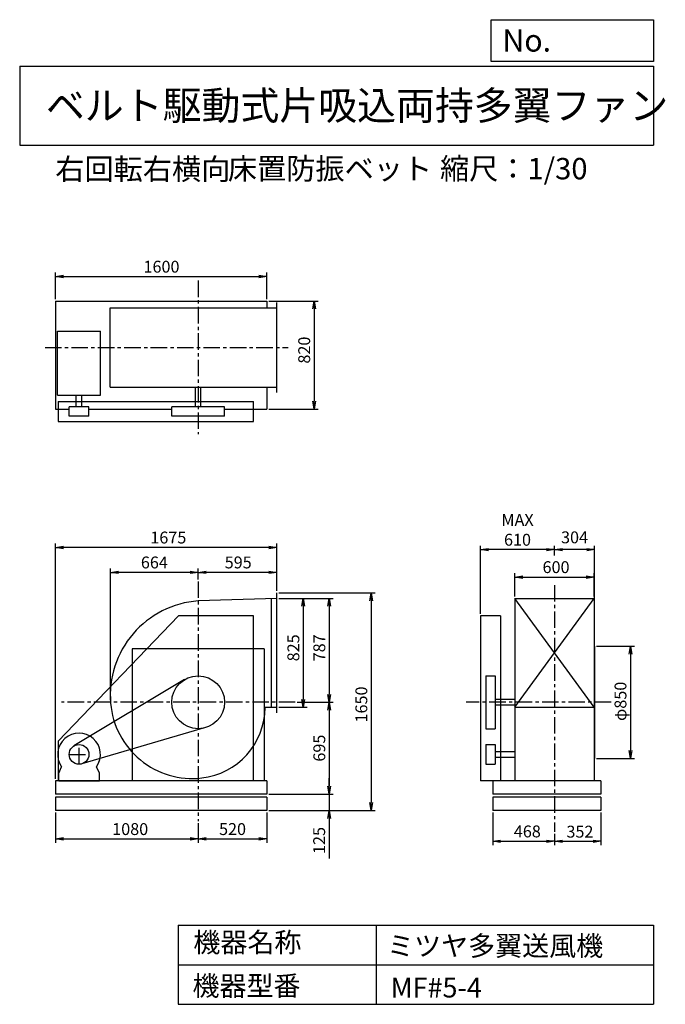
# Model space of a CAD drawing. Extents: x 750 to 5641, y 900 to 8360.
import ezdxf

# ---------------------------------------------------------------- set-up
doc = ezdxf.new("R2010")
doc.units = 0
doc.header["$LTSCALE"] = 100
doc.header["$MEASUREMENT"] = 0
doc.linetypes.add('CENTER', pattern=[2, 1.25, -0.25, 0.25, -0.25])
doc.layers.get('0').update_dxf_attribs({"linetype": 'CONTINUOUS'})
doc.layers.get('DEFPOINTS').update_dxf_attribs({"linetype": 'CONTINUOUS'})
for name, color, linetype in [('1', 4, 'CONTINUOUS'), ('2', 3, 'CENTER'), ('3', 2, 'CONTINUOUS'), ('4', 7, 'CONTINUOUS')]:
    doc.layers.add(name, color=color, linetype=linetype)
doc.styles.get("Standard").update_dxf_attribs({"font": 'simplex.shx', "bigfont": 'extfont.shx'})
doc.dimstyles.new('IGA', dxfattribs={"dimscale": 2, "dimtxt": 3, "dimasz": 2, "dimexe": 1, "dimexo": 0.5, "dimgap": 1, "dimtad": 1, "dimdec": 1, "dimdsep": 46, "dimtxsty": 'Standard', "dimblk1": 'OPEN', "dimblk2": 'OPEN', "dimsah": 1, "dimcen": 0, "dimadec": 0, "dimazin": 0, "dimtp": 1, "dimtm": 1, "dimtfac": 10, "dimtdec": 0, "dimtofl": 0, "dimtmove": 2, "dimatfit": 3, "dimldrblk": 'OPEN', "dimfxl": 0, "dimtolj": 1, "dimarcsym": 0})

# ---------------------------------------------------------------- blocks, each defined once
blk = doc.blocks.new('_OPEN')
at = {"color": 0, "linetype": 'ByBlock'}
for p, q in [((-1, 0.166667), (0, 0)), ((0, 0), (-1, -0.166667)), ((0, 0), (-1, 0))]:
    blk.add_line(p, q, dxfattribs=at)
blk = doc.blocks.new('*D1')
at = {"color": 0, "linetype": 'ByBlock'}
for p, q in [((3025.532723, 3975.347092), (3241.593573, 3975.347092)), ((3211.593573, 3915.347092), (3211.593573, 3210.347092)), ((3025.532723, 3150.347092), (3241.593573, 3150.347092))]:
    blk.add_line(p, q, dxfattribs=at)
at = {"layer": 'DEFPOINTS', "color": 0, "linetype": 'ByBlock'}
for p in [(3010.532723, 3975.347092), (3010.532723, 3150.347092), (3211.593573, 3150.347092)]:
    blk.add_point(p, dxfattribs=at)
at = {"color": 0, "linetype": 'ByBlock', "xscale": 60, "yscale": 60, "zscale": 60}
for p, rotation in [((3211.593573, 3975.347092), 90), ((3211.593573, 3150.347092), 270)]:
    blk.add_blockref('_OPEN', p, dxfattribs=dict(at, rotation=rotation))
at = {"color": 0, "linetype": 'ByBlock', "insert": (3136.593573, 3600.899393), "char_height": 90, "attachment_point": 5, "rotation": 90}
blk.add_mtext('\\A1;825', dxfattribs=at)
blk = doc.blocks.new('*D2')
at = {"color": 0, "linetype": 'ByBlock'}
for p, q in [((3025.532723, 3975.347092), (3438.010058, 3975.347092)), ((3408.010058, 3915.347092), (3408.010058, 3248.347092)), ((3166.110421, 3188.347092), (3438.010058, 3188.347092))]:
    blk.add_line(p, q, dxfattribs=at)
at = {"layer": 'DEFPOINTS', "color": 0, "linetype": 'ByBlock'}
for p in [(3010.532723, 3975.347092), (3151.110421, 3188.347092), (3408.010058, 3188.347092)]:
    blk.add_point(p, dxfattribs=at)
at = {"color": 0, "linetype": 'ByBlock', "xscale": 60, "yscale": 60, "zscale": 60}
for p, rotation in [((3408.010058, 3975.347092), 90), ((3408.010058, 3188.347092), 270)]:
    blk.add_blockref('_OPEN', p, dxfattribs=dict(at, rotation=rotation))
at = {"color": 0, "linetype": 'ByBlock', "insert": (3333.010058, 3600.899393), "char_height": 90, "attachment_point": 5, "rotation": 90}
blk.add_mtext('\\A1;787', dxfattribs=at)
blk = doc.blocks.new('*D3')
at = {"color": 0, "linetype": 'ByBlock'}
for p, q in [((3408.010058, 3128.347092), (3408.010058, 2553.347092)), ((2950.532723, 2493.347092), (3438.010058, 2493.347092))]:
    blk.add_line(p, q, dxfattribs=at)
at = {"layer": 'DEFPOINTS', "color": 0, "linetype": 'ByBlock'}
for p in [(3151.110421, 3188.347092), (2935.532723, 2493.347092), (3408.010058, 2493.347092)]:
    blk.add_point(p, dxfattribs=at)
at = {"color": 0, "linetype": 'ByBlock', "xscale": 60, "yscale": 60, "zscale": 60}
for p, rotation in [((3408.010058, 3188.347092), 90), ((3408.010058, 2493.347092), 270)]:
    blk.add_blockref('_OPEN', p, dxfattribs=dict(at, rotation=rotation))
at = {"color": 0, "linetype": 'ByBlock', "insert": (3333.010058, 2840.847092), "char_height": 90, "attachment_point": 5, "rotation": 90}
blk.add_mtext('\\A1;695', dxfattribs=at)
blk = doc.blocks.new('*D4')
at = {"color": 0, "linetype": 'ByBlock'}
for p, q in [((3093.5, 2553.3), (3093.5, 2613.3)), ((2637.2, 2493.3), (3123.5, 2493.3)), ((3093.5, 2493.3), (3093.5, 2368.3)), ((2637.2, 2368.3), (3123.5, 2368.3)), ((3093.5, 2308.3), (3093.5, 2004.1))]:
    blk.add_line(p, q, dxfattribs=at)
at = {"layer": 'DEFPOINTS', "color": 0, "linetype": 'ByBlock'}
for p in [(2622.2, 2493.3), (2622.2, 2368.3), (3093.5, 2368.3)]:
    blk.add_point(p, dxfattribs=at)
at = {"color": 0, "linetype": 'ByBlock', "xscale": 60, "yscale": 60, "zscale": 60}
for p, rotation in [((3093.5, 2493.3), 270), ((3093.5, 2368.3), 90)]:
    blk.add_blockref('_OPEN', p, dxfattribs=dict(at, rotation=rotation))
at = {"color": 0, "linetype": 'ByBlock', "insert": (3018.5, 2141.2), "char_height": 90, "attachment_point": 5, "rotation": 90}
blk.add_mtext('\\A1;125', dxfattribs=at)
blk = doc.blocks.new('*D5')
at = {"color": 0, "linetype": 'ByBlock'}
for p, q in [((2529.860541, 4017.847092), (3260.613105, 4017.847092)), ((3230.613105, 3957.847092), (3230.613105, 2428.347092)), ((2454.860541, 2368.347092), (3260.613105, 2368.347092))]:
    blk.add_line(p, q, dxfattribs=at)
at = {"layer": 'DEFPOINTS', "color": 0, "linetype": 'ByBlock'}
for p in [(2514.860541, 4017.847092), (2439.860541, 2368.347092), (3230.613105, 2368.347092)]:
    blk.add_point(p, dxfattribs=at)
at = {"color": 0, "linetype": 'ByBlock', "xscale": 60, "yscale": 60, "zscale": 60}
for p, rotation in [((3230.613105, 4017.847092), 90), ((3230.613105, 2368.347092), 270)]:
    blk.add_blockref('_OPEN', p, dxfattribs=dict(at, rotation=rotation))
at = {"color": 0, "linetype": 'ByBlock', "insert": (3155.613105, 3171.610931), "char_height": 90, "attachment_point": 5, "rotation": 90}
blk.add_mtext('\\A1;1650', dxfattribs=at)
blk = doc.blocks.new('*D6')
at = {"color": 0, "linetype": 'ByBlock'}
for p, q in [((839.860541, 2353.347092), (839.860541, 2122.648553)), ((1919.860541, 2272.199069), (1919.860541, 2122.648553)), ((899.860541, 2152.648553), (1859.860541, 2152.648553))]:
    blk.add_line(p, q, dxfattribs=at)
at = {"layer": 'DEFPOINTS', "color": 0, "linetype": 'ByBlock'}
for p in [(839.860541, 2368.347092), (1919.860541, 2287.199069), (1919.860541, 2152.648553)]:
    blk.add_point(p, dxfattribs=at)
at = {"color": 0, "linetype": 'ByBlock', "xscale": 60, "yscale": 60, "zscale": 60, "rotation": 180}
blk.add_blockref('_OPEN', (839.860541, 2152.648553), dxfattribs=at)
at = {"color": 0, "linetype": 'ByBlock', "xscale": 60, "yscale": 60, "zscale": 60}
blk.add_blockref('_OPEN', (1919.860541, 2152.648553), dxfattribs=at)
at = {"color": 0, "linetype": 'ByBlock', "insert": (1404.623757, 2227.648553), "char_height": 90, "attachment_point": 5}
blk.add_mtext('\\A1;1080', dxfattribs=at)
blk = doc.blocks.new('*D7')
at = {"color": 0, "linetype": 'ByBlock'}
for p, q in [((2439.860541, 2353.347092), (2439.860541, 2122.648553)), ((1979.860541, 2152.648553), (2379.860541, 2152.648553))]:
    blk.add_line(p, q, dxfattribs=at)
at = {"layer": 'DEFPOINTS', "color": 0, "linetype": 'ByBlock'}
for p in [(2439.860541, 2368.347092), (1919.860541, 2287.199069), (2439.860541, 2152.648553)]:
    blk.add_point(p, dxfattribs=at)
at = {"color": 0, "linetype": 'ByBlock', "xscale": 60, "yscale": 60, "zscale": 60, "rotation": 180}
blk.add_blockref('_OPEN', (1919.860541, 2152.648553), dxfattribs=at)
at = {"color": 0, "linetype": 'ByBlock', "xscale": 60, "yscale": 60, "zscale": 60}
blk.add_blockref('_OPEN', (2439.860541, 2152.648553), dxfattribs=at)
at = {"color": 0, "linetype": 'ByBlock', "insert": (2179.860541, 2227.648553), "char_height": 90, "attachment_point": 5}
blk.add_mtext('\\A1;520', dxfattribs=at)
blk = doc.blocks.new('*D8')
at = {"color": 0, "linetype": 'ByBlock'}
for p, q in [((1919.860541, 4118.817337), (1919.860541, 4202.800696)), ((2514.860541, 4032.847092), (2514.860541, 4202.800696)), ((2454.860541, 4172.800696), (1979.860541, 4172.800696))]:
    blk.add_line(p, q, dxfattribs=at)
at = {"layer": 'DEFPOINTS', "color": 0, "linetype": 'ByBlock'}
for p in [(1919.860541, 4172.800696), (1919.860541, 4103.817337), (2514.860541, 4017.847092)]:
    blk.add_point(p, dxfattribs=at)
at = {"color": 0, "linetype": 'ByBlock', "xscale": 60, "yscale": 60, "zscale": 60, "rotation": 180}
blk.add_blockref('_OPEN', (1919.860541, 4172.800696), dxfattribs=at)
at = {"color": 0, "linetype": 'ByBlock', "xscale": 60, "yscale": 60, "zscale": 60}
blk.add_blockref('_OPEN', (2514.860541, 4172.800696), dxfattribs=at)
at = {"color": 0, "linetype": 'ByBlock', "insert": (2222.76184, 4247.800696), "char_height": 90, "attachment_point": 5}
blk.add_mtext('\\A1;595', dxfattribs=at)
blk = doc.blocks.new('*D9')
at = {"color": 0, "linetype": 'ByBlock'}
for p, q in [((4015.532723, 3990.347092), (4015.532723, 4167.255507)), ((4075.532723, 4137.255507), (4555.532723, 4137.255507)), ((4615.532723, 3990.347092), (4615.532723, 4167.255507))]:
    blk.add_line(p, q, dxfattribs=at)
at = {"layer": 'DEFPOINTS', "color": 0, "linetype": 'ByBlock'}
for p in [(4615.532723, 4137.255507), (4015.532723, 3975.347092), (4615.532723, 3975.347092)]:
    blk.add_point(p, dxfattribs=at)
at = {"color": 0, "linetype": 'ByBlock', "xscale": 60, "yscale": 60, "zscale": 60, "rotation": 180}
blk.add_blockref('_OPEN', (4015.532723, 4137.255507), dxfattribs=at)
at = {"color": 0, "linetype": 'ByBlock', "xscale": 60, "yscale": 60, "zscale": 60}
blk.add_blockref('_OPEN', (4615.532723, 4137.255507), dxfattribs=at)
at = {"color": 0, "linetype": 'ByBlock', "insert": (4327.3924, 4212.255507), "char_height": 90, "attachment_point": 5}
blk.add_mtext('\\A1;600', dxfattribs=at)
blk = doc.blocks.new('*D10')
at = {"color": 0, "linetype": 'ByBlock'}
for p, q in [((5120.161092, 3613.347092), (5406.231755, 3613.347092)), ((5376.231755, 3553.347092), (5376.231755, 2823.347092)), ((5120.161092, 2763.347092), (5406.231755, 2763.347092))]:
    blk.add_line(p, q, dxfattribs=at)
at = {"layer": 'DEFPOINTS', "color": 0, "linetype": 'ByBlock'}
for p in [(5105.161092, 3613.347092), (5105.161092, 2763.347092), (5376.231755, 2763.347092)]:
    blk.add_point(p, dxfattribs=at)
at = {"color": 0, "linetype": 'ByBlock', "xscale": 60, "yscale": 60, "zscale": 60}
for p, rotation in [((5376.231755, 3613.347092), 90), ((5376.231755, 2763.347092), 270)]:
    blk.add_blockref('_OPEN', p, dxfattribs=dict(at, rotation=rotation))
at = {"color": 0, "linetype": 'ByBlock', "insert": (5301.231755, 3195.307724), "char_height": 90, "attachment_point": 5, "rotation": 90}
blk.add_mtext('\\A1;φ850', dxfattribs=at)
blk = doc.blocks.new('*D11')
at = {"color": 0, "linetype": 'ByBlock'}
for p, q in [((4801.2, 4300.9), (4801.2, 4374.6)), ((5045.2, 4344.6), (4861.2, 4344.6)), ((5105.2, 3628.3), (5105.2, 4374.6))]:
    blk.add_line(p, q, dxfattribs=at)
at = {"layer": 'DEFPOINTS', "color": 0, "linetype": 'ByBlock'}
for p in [(4801.2, 4344.6), (4801.2, 4285.9), (5105.2, 3613.3)]:
    blk.add_point(p, dxfattribs=at)
at = {"color": 0, "linetype": 'ByBlock', "xscale": 60, "yscale": 60, "zscale": 60, "rotation": 180}
blk.add_blockref('_OPEN', (4801.2, 4344.6), dxfattribs=at)
at = {"color": 0, "linetype": 'ByBlock', "xscale": 60, "yscale": 60, "zscale": 60}
blk.add_blockref('_OPEN', (5105.2, 4344.6), dxfattribs=at)
at = {"color": 0, "linetype": 'ByBlock', "insert": (4953.2, 4437.9), "char_height": 90, "attachment_point": 5}
blk.add_mtext('\\A1;304', dxfattribs=at)
blk = doc.blocks.new('*D12')
at = {"color": 0, "linetype": 'ByBlock'}
for p, q in [((4241.161092, 3858.347092), (4241.161092, 4374.602502)), ((4741.161092, 4344.602502), (4301.161092, 4344.602502))]:
    blk.add_line(p, q, dxfattribs=at)
at = {"layer": 'DEFPOINTS', "color": 0, "linetype": 'ByBlock'}
for p in [(4241.161092, 4344.602502), (4801.161092, 4285.944548), (4241.161092, 3843.347092)]:
    blk.add_point(p, dxfattribs=at)
at = {"color": 0, "linetype": 'ByBlock', "xscale": 60, "yscale": 60, "zscale": 60, "rotation": 180}
blk.add_blockref('_OPEN', (4241.161092, 4344.602502), dxfattribs=at)
at = {"color": 0, "linetype": 'ByBlock', "xscale": 60, "yscale": 60, "zscale": 60}
blk.add_blockref('_OPEN', (4801.161092, 4344.602502), dxfattribs=at)
at = {"color": 0, "linetype": 'ByBlock', "insert": (4521.161092, 4494.602502), "char_height": 90, "attachment_point": 5}
blk.add_mtext('\\A1;MAX\\P610', dxfattribs=at)
blk = doc.blocks.new('*D13')
at = {"color": 0, "linetype": 'ByBlock'}
for p, q in [((3847.532723, 2353.347092), (3847.532723, 2104.825115)), ((4315.532723, 2190.642383), (4315.532723, 2104.825115)), ((3907.532723, 2134.825115), (4255.532723, 2134.825115))]:
    blk.add_line(p, q, dxfattribs=at)
at = {"layer": 'DEFPOINTS', "color": 0, "linetype": 'ByBlock'}
for p in [(3847.532723, 2368.347092), (4315.532723, 2205.642383), (4315.532723, 2134.825115)]:
    blk.add_point(p, dxfattribs=at)
at = {"color": 0, "linetype": 'ByBlock', "xscale": 60, "yscale": 60, "zscale": 60, "rotation": 180}
blk.add_blockref('_OPEN', (3847.532723, 2134.825115), dxfattribs=at)
at = {"color": 0, "linetype": 'ByBlock', "xscale": 60, "yscale": 60, "zscale": 60}
blk.add_blockref('_OPEN', (4315.532723, 2134.825115), dxfattribs=at)
at = {"color": 0, "linetype": 'ByBlock', "insert": (4109.818437, 2209.825115), "char_height": 90, "attachment_point": 5}
blk.add_mtext('\\A1;468', dxfattribs=at)
blk = doc.blocks.new('*D14')
at = {"color": 0, "linetype": 'ByBlock'}
for p, q in [((4667.532723, 2353.347092), (4667.532723, 2104.825115)), ((4375.532723, 2134.825115), (4607.532723, 2134.825115))]:
    blk.add_line(p, q, dxfattribs=at)
at = {"layer": 'DEFPOINTS', "color": 0, "linetype": 'ByBlock'}
for p in [(4667.532723, 2368.347092), (4315.532723, 2205.642383), (4667.532723, 2134.825115)]:
    blk.add_point(p, dxfattribs=at)
at = {"color": 0, "linetype": 'ByBlock', "xscale": 60, "yscale": 60, "zscale": 60, "rotation": 180}
blk.add_blockref('_OPEN', (4315.532723, 2134.825115), dxfattribs=at)
at = {"color": 0, "linetype": 'ByBlock', "xscale": 60, "yscale": 60, "zscale": 60}
blk.add_blockref('_OPEN', (4667.532723, 2134.825115), dxfattribs=at)
at = {"color": 0, "linetype": 'ByBlock', "insert": (4508.309249, 2208.019241), "char_height": 90, "attachment_point": 5}
blk.add_mtext('\\A1;352', dxfattribs=at)
blk = doc.blocks.new('*D15')
at = {"color": 0, "linetype": 'ByBlock'}
for p, q in [((839.860541, 5955.347092), (839.860541, 6155.403592)), ((899.860541, 6125.403592), (2379.860541, 6125.403592)), ((2439.860541, 5955.347092), (2439.860541, 6155.403592))]:
    blk.add_line(p, q, dxfattribs=at)
at = {"layer": 'DEFPOINTS', "color": 0, "linetype": 'ByBlock'}
for p in [(2439.860541, 6125.403592), (839.860541, 5940.347092), (2439.860541, 5940.347092)]:
    blk.add_point(p, dxfattribs=at)
at = {"color": 0, "linetype": 'ByBlock', "xscale": 60, "yscale": 60, "zscale": 60, "rotation": 180}
blk.add_blockref('_OPEN', (839.860541, 6125.403592), dxfattribs=at)
at = {"color": 0, "linetype": 'ByBlock', "xscale": 60, "yscale": 60, "zscale": 60}
blk.add_blockref('_OPEN', (2439.860541, 6125.403592), dxfattribs=at)
at = {"color": 0, "linetype": 'ByBlock', "insert": (1641.765235, 6200.403592), "char_height": 90, "attachment_point": 5}
blk.add_mtext('\\A1;1600', dxfattribs=at)
blk = doc.blocks.new('*D16')
at = {"color": 0, "linetype": 'ByBlock'}
for p, q in [((2454.860541, 5940.347092), (2827.829916, 5940.347092)), ((2797.829916, 5880.347092), (2797.829916, 5180.347092)), ((2454.860541, 5120.347092), (2827.829916, 5120.347092))]:
    blk.add_line(p, q, dxfattribs=at)
at = {"layer": 'DEFPOINTS', "color": 0, "linetype": 'ByBlock'}
for p in [(2439.860541, 5940.347092), (2439.860541, 5120.347092), (2797.829916, 5120.347092)]:
    blk.add_point(p, dxfattribs=at)
at = {"color": 0, "linetype": 'ByBlock', "xscale": 60, "yscale": 60, "zscale": 60}
for p, rotation in [((2797.829916, 5940.347092), 90), ((2797.829916, 5120.347092), 270)]:
    blk.add_blockref('_OPEN', p, dxfattribs=dict(at, rotation=rotation))
at = {"color": 0, "linetype": 'ByBlock', "insert": (2722.829916, 5568.528807), "char_height": 90, "attachment_point": 5, "rotation": 90}
blk.add_mtext('\\A1;820', dxfattribs=at)
blk = doc.blocks.new('*D17')
at = {"color": 0, "linetype": 'ByBlock'}
for p, q in [((1255.856315, 3203.347092), (1255.856315, 4202.800696)), ((1859.860541, 4172.800696), (1315.856315, 4172.800696))]:
    blk.add_line(p, q, dxfattribs=at)
at = {"layer": 'DEFPOINTS', "color": 0, "linetype": 'ByBlock'}
for p in [(1255.856315, 4172.800696), (1919.860541, 4103.817337), (1255.856315, 3188.347092)]:
    blk.add_point(p, dxfattribs=at)
at = {"color": 0, "linetype": 'ByBlock', "xscale": 60, "yscale": 60, "zscale": 60, "rotation": 180}
blk.add_blockref('_OPEN', (1255.856315, 4172.800696), dxfattribs=at)
at = {"color": 0, "linetype": 'ByBlock', "xscale": 60, "yscale": 60, "zscale": 60}
blk.add_blockref('_OPEN', (1919.860541, 4172.800696), dxfattribs=at)
at = {"color": 0, "linetype": 'ByBlock', "insert": (1587.858428, 4247.800696), "char_height": 90, "attachment_point": 5}
blk.add_mtext('\\A1;664', dxfattribs=at)
blk = doc.blocks.new('*D18')
at = {"color": 0, "linetype": 'ByBlock'}
for p, q in [((1022.2, 2608.3), (1022.2, 4391.5)), ((2637.2, 4361.5), (1082.2, 4361.5)), ((2697.2, 4032.8), (2697.2, 4391.5))]:
    blk.add_line(p, q, dxfattribs=at)
at = {"layer": 'DEFPOINTS', "color": 0, "linetype": 'ByBlock'}
for p in [(1022.2, 4361.5), (2697.2, 4017.8), (1022.2, 2593.3)]:
    blk.add_point(p, dxfattribs=at)
at = {"color": 0, "linetype": 'ByBlock', "xscale": 60, "yscale": 60, "zscale": 60, "rotation": 180}
blk.add_blockref('_OPEN', (1022.2, 4361.5), dxfattribs=at)
at = {"color": 0, "linetype": 'ByBlock', "xscale": 60, "yscale": 60, "zscale": 60}
blk.add_blockref('_OPEN', (2697.2, 4361.5), dxfattribs=at)
at = {"color": 0, "linetype": 'ByBlock', "insert": (1876, 4436.5), "char_height": 90, "attachment_point": 5}
blk.add_mtext('\\A1;1675', dxfattribs=at)

msp = doc.modelspace()

# ---------------------------------------------------------------- linework, layer by layer
at = {"layer": '1', "linetype": 'Continuous'}
for p, q in [((1022.2, 6228.5), (2622.2, 6228.5)), ((1022.2, 6228.5), (1022.2, 5408.5)), ((2622.2, 6228.5), (2622.2, 6176.5)), ((2697.2, 5534.5), (2697.2, 6218.5)), ((1436.3, 6176.5), (2697.2, 6176.5)), ((1436.3, 5576.5), (1436.3, 6176.5)), ((1037.6, 5999.5), (1361.6, 5999.5)), ((1037.6, 5514.5), (1037.6, 5999.5)), ((1361.6, 5514.5), (1361.6, 5999.5)), ((1436.3, 5576.5), (2697.2, 5576.5)), ((2081.2, 5426.5), (2081.2, 5576.5)), ((2123.2, 5426.5), (2123.2, 5576.5)), ((2622.2, 5576.5), (2622.2, 5408.5)), ((1037.6, 5514.5), (1361.6, 5514.5)), ((1042.2, 5466.5), (2522.2, 5466.5)), ((1042.2, 5466.5), (1042.2, 5316.5)), ((1178.6, 5426.5), (1178.6, 5514.5)), ((1220.6, 5426.5), (1220.6, 5514.5)), ((2522.2, 5316.5), (2522.2, 5466.5)), ((1022.2, 5408.5), (1124.6, 5408.5)), ((1274.6, 5426.5), (1124.6, 5426.5)), ((1124.6, 5356.5), (1124.6, 5426.5)), ((1274.6, 5356.5), (1274.6, 5426.5)), ((1274.6, 5408.5), (1902.2, 5408.5)), ((2302.2, 5426.5), (1902.2, 5426.5)), ((1902.2, 5356.5), (1902.2, 5426.5)), ((2302.2, 5356.5), (2302.2, 5426.5)), ((2302.2, 5408.5), (2622.2, 5408.5)), ((1042.2, 5316.5), (2522.2, 5316.5)), ((1274.6, 5356.5), (1124.6, 5356.5)), ((2302.2, 5356.5), (1902.2, 5356.5)), ((2697.2, 3975.3), (2102.2, 3956.3)), ((2657.2, 3150.3), (2657.2, 3975.3)), ((2697.2, 3107.8), (2697.2, 4017.8)), ((4501.2, 3975.3), (4501.2, 2593.3)), ((5101.2, 3150.3), (4501.2, 3975.3)), ((4501.2, 3150.3), (5101.2, 3975.3)), ((4501.2, 3975.3), (5101.2, 3975.3)), ((5101.2, 3975.3), (5101.2, 2593.3)), ((1952.2, 3843.3), (1042.2, 2893.3)), ((2522.2, 3843.3), (1952.2, 3843.3)), ((2522.2, 2593.3), (2522.2, 3843.3)), ((4391.2, 3843.3), (4241.2, 3843.3)), ((4241.2, 3843.3), (4241.2, 2593.3)), ((4391.2, 3843.3), (4391.2, 2593.3)), ((2602.2, 3593.3), (1602.2, 3593.3)), ((5105.2, 3613.3), (5105.2, 2763.3)), ((1999.5, 3359.9), (1161.1, 2857.7)), ((4281.2, 3388.3), (4281.2, 2988.3)), ((4281.2, 3388.3), (4351.2, 3388.3)), ((4351.2, 3388.3), (4351.2, 2988.3)), ((4501.2, 3209.3), (4351.2, 3209.3)), ((2609.3, 3150.3), (2697.2, 3150.3)), ((4501.2, 3167.3), (4351.2, 3167.3)), ((4501.2, 3150.3), (5101.2, 3150.3)), ((2158.5, 2996.4), (1220.7, 2721.4)), ((4281.2, 2988.3), (4351.2, 2988.3)), ((1042.2, 2893.3), (1042.2, 2593.3)), ((4281.2, 2868.3), (4351.2, 2868.3)), ((4281.2, 2868.3), (4281.2, 2718.3)), ((4351.2, 2868.3), (4351.2, 2718.3)), ((4351.2, 2814.3), (4501.2, 2814.3)), ((4351.2, 2772.3), (4501.2, 2772.3)), ((1045.6, 2651.3), (1067, 2700.4)), ((1353.6, 2651.3), (1332.3, 2700.4)), ((4281.2, 2718.3), (4351.2, 2718.3)), ((1045.6, 2593.3), (1045.6, 2651.3)), ((1353.6, 2593.3), (1353.6, 2651.3)), ((2622.2, 2593.3), (1022.2, 2593.3)), ((1022.2, 2593.3), (1022.2, 2493.3)), ((1045.6, 2593.3), (1353.6, 2593.3)), ((2622.2, 2593.3), (2622.2, 2493.3)), ((5153.2, 2593.3), (4241.2, 2593.3)), ((4333.2, 2593.3), (4333.2, 2493.3)), ((5153.2, 2593.3), (5153.2, 2493.3)), ((2622.2, 2493.3), (1022.2, 2493.3)), ((2622.2, 2468.3), (1022.2, 2468.3)), ((1022.2, 2468.3), (1022.2, 2368.3)), ((2622.2, 2468.3), (2622.2, 2368.3)), ((5153.2, 2493.3), (4333.2, 2493.3)), ((5153.2, 2468.3), (4333.2, 2468.3)), ((4333.2, 2468.3), (4333.2, 2368.3)), ((5153.2, 2468.3), (5153.2, 2368.3)), ((2622.2, 2368.3), (1022.2, 2368.3)), ((5153.2, 2368.3), (4333.2, 2368.3))]:
    msp.add_line(p, q, dxfattribs=at)
at = {"layer": '1'}
for p, q in [((1602.2, 3593.3), (1602.2, 2593.3)), ((2602.2, 3593.3), (2602.2, 2593.3))]:
    msp.add_line(p, q, dxfattribs=at)
at = {"layer": '1', "linetype": 'Continuous'}
for centre, radius in [((2102.2, 3188.3), 200), ((1199.6, 2793.3), 75)]:
    msp.add_circle(centre, radius, dxfattribs=at)
for centre, radius, start, end in [((2154.2, 3240.3), 717.9, 94.15, 184.76), ((2058.2, 3232.3), 621.5, 184.76, 276.5), ((2067.2, 3153.3), 542, 276.5, 359.68), ((1199.6, 2793.3), 162, 324.97, 215.03)]:
    msp.add_arc(centre, radius, start, end, dxfattribs=at)
at = {"layer": '2', "linetype": 'CENTER'}
for p, q in [((2102.2, 6383.9), (2102.2, 5220.6)), ((942, 5876.5), (2783.5, 5876.5)), ((2102.2, 4103.8), (2102.2, 2287.2)), ((4801.2, 4076.7), (4801.2, 2205.6)), ((2837.8, 3188.3), (1067.7, 3188.3)), ((5231.7, 3188.3), (4131.1, 3188.3)), ((1199.6, 2718.3), (1199.6, 2868.3)), ((1124.6, 2793.3), (1274.6, 2793.3))]:
    msp.add_line(p, q, dxfattribs=at)
at = {"layer": '4', "linetype": 'Continuous'}
for p, q in [((4321.9, 8043.8), (4321.9, 8360)), ((4321.9, 8360), (5550, 8360)), ((5550, 8360), (5550, 8043.8)), ((750, 8008.2), (5550, 8008.2)), ((750, 8008.2), (750, 7408.2)), ((5550, 8043.8), (4321.9, 8043.8)), ((5550, 8008.2), (5550, 7408.2)), ((750, 7408.2), (5550, 7408.2)), ((1950, 1500), (1950, 900)), ((1950, 1500), (5550, 1500)), ((3450, 1500), (3450, 900)), ((5550, 1500), (5550, 900)), ((1950, 1200), (5550, 1200)), ((1950, 900), (5550, 900))]:
    msp.add_line(p, q, dxfattribs=at)

# ---------------------------------------------------------------- texts
for s, height, p in [('No.', 168, (4406.9, 8118.2)), ('ベルト駆動式片吸込両持多翼ファン', 216, (948.5, 7601.6)), ('右回転右横向', 162, (1019.5, 7147)), ('床置防振ベット', 162, (2327.1, 7150.3)), ('縮尺：1/30', 162, (3933.9, 7150.3)), ('機器名称', 150, (2065.5, 1294.6)), ('ミツヤ多翼送風機', 150, (3533, 1267.7)), ('機器型番', 150, (2058.8, 964.9)), ('MF#5-4', 150, (3560, 951.5))]:
    msp.add_text(s, height=height, dxfattribs=at).set_placement(p)

# ---------------------------------------------------------------- dimensions: what is measured, and where the dimension line sits
at = {"layer": '3', "linetype": 'Continuous'}
for base, p1, p2, override, picture, middle, set_off in [((2622.2, 6413.5), (1022.2, 6228.5), (2622.2, 6228.5), {"dimscale": 30, "dimdec": 0, "dimtofl": 1, "dimtmove": 0}, '*D15', (1824.1, 6413.5), (182.4, 288.1)), ((2102.2, 4172.8), (2697.2, 4017.8), (2102.2, 4103.8), {"dimscale": 30, "dimdec": 0, "dimtofl": 1, "dimtmove": 0}, '*D8', (2405.1, 4172.8), (182.4, 0)), ((5101.2, 4137.3), (4501.2, 3975.3), (5101.2, 3975.3), {"dimscale": 30, "dimdec": 0, "dimtofl": 1, "dimtmove": 0}, '*D9', (4813, 4137.3), (485.6, 0)), ((2102.2, 2152.6), (1022.2, 2368.3), (2102.2, 2287.2), {"dimscale": 30, "dimdec": 0, "dimtofl": 1, "dimtmove": 0}, '*D6', (1587, 2152.6), (182.4, 0)), ((4801.2, 2134.8), (4333.2, 2368.3), (4801.2, 2205.6), {"dimscale": 30, "dimdec": 0, "dimtofl": 1, "dimtmove": 0}, '*D13', (4595.4, 2134.8), (485.6, 0)), ((5153.2, 2134.8), (4801.2, 2205.6), (5153.2, 2368.3), {"dimscale": 30, "dimdec": 0, "dimse1": 1, "dimtofl": 1, "dimtmove": 1}, '*D14', (4993.9, 2133), (485.6, 0))]:
    dim = msp.add_linear_dim(base=base, p1=p1, p2=p2, dimstyle='IGA', override=override, dxfattribs=at)
    dim.commit()
    dim.dimension.update_dxf_attribs({"geometry": picture, "text_midpoint": middle, "dimtype": 160, "insert": set_off})
for base, p1, p2, picture, middle, set_off in [((2980.2, 5408.5), (2622.2, 6228.5), (2622.2, 5408.5), '*D16', (2980.2, 5856.7), (182.4, 288.1)), ((3412.9902188, 2368.347092), (2697.2376548, 4017.847092), (2622.2376548, 2368.347092), '*D5', (3412.9902188, 3171.610931), (182.3771138, 0)), ((2898.3, 3150.3), (2697.2, 3975.3), (2697.2, 3150.3), '*D1', (2898.3, 3600.9), (-313.3, 0)), ((3094.7, 3188.3), (2697.2, 3975.3), (2837.8, 3188.3), '*D2', (3094.7, 3600.9), (-313.3, 0))]:
    dim = msp.add_linear_dim(base=base, p1=p1, p2=p2, angle=90, dimstyle='IGA', override={"dimscale": 30, "dimdec": 0, "dimtofl": 1, "dimtmove": 0}, dxfattribs=at)
    dim.commit()
    dim.dimension.update_dxf_attribs({"geometry": picture, "text_midpoint": middle, "dimtype": 160, "insert": set_off})
dim = msp.add_linear_dim(base=(4241.2, 4344.6), p1=(4801.2, 4285.9), p2=(4241.2, 3843.3), text='MAX\\P610', dimstyle='IGA', override={"dimscale": 30, "dimdec": 0, "dimse1": 1, "dimtofl": 1, "dimtmove": 1}, dxfattribs=at)
dim.commit()
dim.dimension.update_dxf_attribs({"geometry": '*D12', "text_midpoint": (4521.2, 4494.6)})
at = {"layer": '3'}
dim = msp.add_linear_dim(base=(1022.2, 4361.5), p1=(2697.2, 4017.8), p2=(1022.2, 2593.3), dimstyle='IGA', override={"dimscale": 30, "dimdec": 0, "dimtofl": 1, "dimtmove": 0}, dxfattribs=at)
dim.commit()
dim.dimension.update_dxf_attribs({"geometry": '*D18', "text_midpoint": (1876, 4361.5), "dimtype": 160})
at = {"layer": '3', "linetype": 'Continuous'}
dim = msp.add_linear_dim(base=(4801.2, 4344.6), p1=(5105.2, 3613.3), p2=(4801.2, 4285.9), dimstyle='IGA', override={"dimscale": 30, "dimdec": 0, "dimtofl": 1}, dxfattribs=at)
dim.commit()
dim.dimension.update_dxf_attribs({"geometry": '*D11', "text_midpoint": (4953.2, 4437.9), "dimtype": 160})
for base, p1, p2, picture, middle in [((1438.2, 4172.8), (2102.2, 4103.8), (1438.2, 3188.3), '*D17', (1770.2, 4247.8)), ((2622.2, 2152.6), (2102.2, 2287.2), (2622.2, 2368.3), '*D7', (2362.2, 2227.6))]:
    dim = msp.add_linear_dim(base=base, p1=p1, p2=p2, dimstyle='IGA', override={"dimscale": 30, "dimdec": 0, "dimse1": 1, "dimtofl": 1, "dimtmove": 1}, dxfattribs=at)
    dim.commit()
    dim.dimension.update_dxf_attribs({"geometry": picture, "text_midpoint": middle, "insert": (182.4, 0)})
for base, p1, p2, override, picture, middle in [((5376.2, 2763.3), (5105.2, 3613.3), (5105.2, 2763.3), {"dimscale": 30, "dimdec": 0, "dimpost": 'φ<>', "dimtofl": 1, "dimtmove": 0}, '*D10', (5376.2, 3195.3)), ((3093.5, 2368.3), (2622.2, 2493.3), (2622.2, 2368.3), {"dimscale": 30, "dimdec": 0, "dimtofl": 1, "dimtmove": 0}, '*D4', (3093.5, 2141.2))]:
    dim = msp.add_linear_dim(base=base, p1=p1, p2=p2, angle=90, dimstyle='IGA', override=override, dxfattribs=at)
    dim.commit()
    dim.dimension.update_dxf_attribs({"geometry": picture, "text_midpoint": middle, "dimtype": 160})
dim = msp.add_linear_dim(base=(3094.7, 2493.3), p1=(2837.8, 3188.3), p2=(2622.2, 2493.3), angle=90, dimstyle='IGA', override={"dimscale": 30, "dimdec": 0, "dimse1": 1, "dimtofl": 1, "dimtmove": 1}, dxfattribs=at)
dim.commit()
dim.dimension.update_dxf_attribs({"geometry": '*D3', "text_midpoint": (3019.7, 2840.8), "insert": (-313.3, 0)})

doc.saveas('drawing.dxf')
